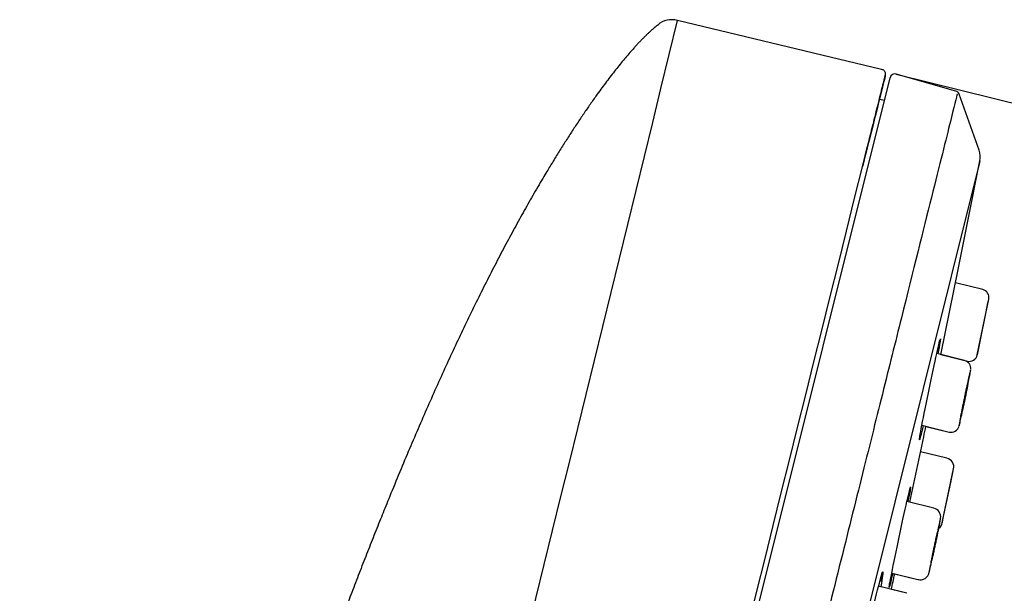
# Model space of a CAD drawing. Units: millimetres. Extents: x 7 to 203, y 5 to 291.
# Drawn here: x 42 to 66, y 197 to 211 of the extents above; entities that cross this region are included whole.
import ezdxf
from ezdxf.enums import TextEntityAlignment as Align

# ---------------------------------------------------------------- set-up
doc = ezdxf.new("R2010")
doc.units = ezdxf.units.MM
doc.layers.add('Layer1', color=7, linetype='Continuous')
doc.layers.add('Layer3', color=7, linetype='Continuous')
doc.styles.add('SEACAD_Arial', font='arial.ttf')
doc.styles.add('SEACAD_Solid_Edge_ANSI1_Symbols', font='semeca1.ttf')
doc.dimstyles.new('TPI_1_2', dxfattribs={"dimtxt": 6, "dimasz": 6, "dimexe": 3, "dimexo": 0, "dimgap": 1.5, "dimtad": 0, "dimtih": 1, "dimtoh": 1, "dimdec": 0, "dimlfac": 2, "dimtxsty": 'SEACAD_Arial', "dimblk1": '_SE_FILLED', "dimblk2": '_SE_FILLED', "dimsah": 1, "dimcen": 3, "dimadec": 0, "dimazin": 0, "dimtfac": 0.7, "dimtdec": 3, "dimtofl": 0, "dimtmove": 0, "dimatfit": 3, "dimfxl": 1, "dimarcsym": 0})

# ---------------------------------------------------------------- blocks, each defined once
blk = doc.blocks.new('DMBLK31')
at = {"layer": 'Layer3', "linetype": 'Continuous'}
for points in [[(95.289, 195.165), (95.77, 201.229), (93.348, 195.649)], [(82.487, 143.82), (80.546, 144.304), (80.065, 138.24)]]:
    blk.add_hatch(color=7, dxfattribs=at).paths.add_polyline_path(points)
at = {"layer": 'Layer3', "color": 7, "linetype": 'Continuous'}
for p, q in [((78.897, 205.436), (98.681, 200.503)), ((92.22, 186.991), (95.77, 201.229)), ((80.065, 138.24), (89.677, 176.791)), ((63.192, 142.447), (82.976, 137.515))]:
    blk.add_line(p, q, dxfattribs=at)
for s, style, p in [('O', 'SEACAD_Solid_Edge_ANSI1_Symbols', (79.884, 184.891)), ('130', 'SEACAD_Arial', (87.926, 184.891))]:
    blk.add_text(s, height=6, dxfattribs=dict(at, style=style)).set_placement(p, align=Align.TOP_LEFT)
blk = doc.blocks.new('_SE_FILLED')
at = {"color": 0}
blk.add_line((0, 0), (-1, 0), dxfattribs=at)
blk.add_solid([(0, 0), (-1, -0.1665), (-1, 0.1665), (0, 0)], dxfattribs=at)

msp = doc.modelspace()

# ---------------------------------------------------------------- linework, layer by layer
at = {"layer": 'Layer1', "color": 7, "linetype": 'Continuous'}
for p, q in [((62.772, 209.477), (57.759, 210.679)), ((47.337, 146.529), (62.981, 209.275)), ((64.598, 208.946), (63.133, 209.366)), ((65.167, 207.494), (64.681, 208.867)), ((62.841, 208.712), (62.717, 208.74)), ((62.31, 207.115), (62.42, 207.556)), ((65.177, 207.193), (50.245, 147.301)), ((65.187, 207.23), (65.177, 207.193)), ((64.226, 202.466), (64.662, 204.602)), ((65.257, 204.068), (64.587, 204.235)), ((65.124, 202.461), (65.405, 203.834)), ((65.192, 202.79), (65.332, 203.477)), ((65.192, 202.79), (65.192, 202.793)), ((64.812, 202.323), (64.128, 202.494)), ((64.227, 202.47), (64.88, 202.307)), ((63.763, 200.73), (64.431, 200.563)), ((63.862, 200.704), (64.431, 200.562)), ((63.469, 198.838), (63.808, 200.446)), ((64.376, 199.921), (63.731, 200.081)), ((64.263, 198.334), (64.542, 199.656)), ((64.328, 198.64), (64.473, 199.325)), ((64.053, 198.693), (63.396, 198.857)), ((64.328, 198.64), (64.329, 198.644)), ((63.021, 197.095), (63.045, 197.089)), ((63.021, 197.095), (63.662, 196.935)), ((63.095, 197.076), (63.662, 196.935)), ((63.392, 196.6), (62.697, 196.773)), ((62.751, 196.759), (62.698, 196.773)), ((63.392, 196.6), (63.013, 196.694))]:
    msp.add_line(p, q, dxfattribs=at)
for centre, radius, start, end in [((-4445.795, 1306.864), 4635.043, 345.639183, 346.319972), ((57.609, 210.2), 0.502, 72.5706, 132.3169), ((63.102, 209.244), 0.125, 76, 166), ((-27563.862, 7073.545), 28466.704, 345.9352511, 346.0420829), ((-547.665, 328.203), 624.677, 348.587637, 348.83377), ((65.209, 203.874), 0.2, 348.4672, 75.9764), ((-547.781, 328.232), 625.677, 348.49841, 348.531897), ((-547.781, 328.232), 625.677, 348.403786, 348.434426), ((64.766, 202.128), 0.198, 351.853, 76.8467), ((64.928, 202.501), 0.2, 255.8361, 348.4678), ((67.667, 200.592), 2.959, 169.102, 169.9082), ((71.845, 199.806), 7.21, 168.9801, 169.2472), ((-547.665, 328.203), 624.677, 348.198524, 348.222988), ((64.481, 200.758), 0.2, 255.6605, 346.2208), ((64.322, 199.702), 0.225, 348.0793, 75.9999), ((-547.781, 328.232), 625.677, 348.110173, 348.141202), ((64, 198.474), 0.225, 351.4881, 76.3262), ((-547.781, 328.232), 625.677, 348.01834, 348.046196), ((64.043, 198.38), 0.225, 307.6408, 348.0794), ((67.602, 196.797), 3.653, 168.4925, 169.9045), ((71.881, 195.96), 8.012, 168.4736, 168.7316), ((-547.665, 328.203), 624.677, 347.847031, 347.882866), ((63.72, 197.155), 0.225, 255.4115, 350.8446)]:
    msp.add_arc(centre, radius, start, end, dxfattribs=at)
for points, degree, knots in [([(57.271, 210.571), (56.869, 210.254), (55.827, 209.085), (54.362, 206.884), (52.664, 203.725), (50.624, 198.971), (48.883, 194.346), (47.668, 190.859), (46.658, 187.769), (45.839, 185.135), (45.2, 182.995), (44.723, 181.353), (44.229, 179.61), (43.582, 177.26), (42.934, 174.806), (42.402, 172.725), (41.963, 170.968), (41.676, 169.799), (41.594, 169.469)], 5, [0, 0, 0, 0, 0, 0, 0.169883, 0.368327, 0.442744, 0.51716, 0.591577, 0.665993, 0.715604, 0.74041, 0.765215, 0.793867, 0.822518, 0.879821, 0.965776, 1, 1, 1, 1, 1, 1]), ([(62.863, 209.327), (62.863, 209.327), (62.862, 209.324), (62.859, 209.309), (62.836, 209.219), (62.76, 208.916), (62.583, 208.204), (62.386, 207.416), (62.306, 207.094)], 3, [0, 0, 0, 0, 0.001136, 0.098214, 0.195292, 0.38941, 0.777412, 1, 1, 1, 1]), ([(62.42, 207.556), (62.437, 207.624), (62.485, 207.816), (62.561, 208.118), (62.642, 208.443), (62.711, 208.721), (62.76, 208.919), (62.795, 209.056), (62.817, 209.147), (62.831, 209.203), (62.839, 209.235), (62.844, 209.255), (62.85, 209.278), (62.855, 209.302), (62.861, 209.326), (62.865, 209.349), (62.869, 209.369), (62.869, 209.377), (62.869, 209.381)], 3, [0, 0, 0, 0, 0.051426, 0.170848, 0.290269, 0.409689, 0.529106, 0.599167, 0.668806, 0.732872, 0.750601, 0.771728, 0.797689, 0.828483, 0.864111, 0.904573, 0.94987, 1, 1, 1, 1]), ([(62.87, 209.377), (62.868, 209.391), (62.863, 209.414), (62.841, 209.447), (62.808, 209.469), (62.786, 209.475), (62.772, 209.478)], 3, [0, 0, 0, 0, 0.248983, 0.496936, 0.746498, 1, 1, 1, 1]), ([(64.632, 208.881), (64.632, 208.881), (64.581, 208.677), (64.381, 207.874), (64.23, 207.266), (63.838, 205.697), (63.598, 204.733), (63.169, 203.012), (63.015, 202.393), (62.69, 201.09), (62.347, 199.715), (61.969, 198.199), (61.573, 196.612), (61.365, 195.777), (60.723, 193.204), (60.274, 191.399), (59.331, 187.618), (58.832, 185.619), (57.83, 181.597), (57.323, 179.564), (56.553, 176.479), (56.294, 175.44), (55.783, 173.39), (55.531, 172.377), (54.781, 169.369), (54.292, 167.408), (53.337, 163.578), (52.887, 161.772), (52.251, 159.222), (52.045, 158.398), (51.648, 156.805), (51.456, 156.034), (50.912, 153.852), (50.589, 152.555), (50.02, 150.273), (49.774, 149.287), (49.383, 147.718), (49.234, 147.121), (49.032, 146.311), (48.98, 146.105), (48.98, 146.105)], 3, [0, 0, 0, 0, 0.0625, 0.0625, 0.125, 0.125, 0.1875, 0.1875, 0.21875, 0.21875, 0.25, 0.28125, 0.28125, 0.3125, 0.3125, 0.375, 0.375, 0.4375, 0.4375, 0.5, 0.5, 0.53125, 0.53125, 0.5625, 0.5625, 0.625, 0.625, 0.6875, 0.6875, 0.71875, 0.71875, 0.75, 0.75, 0.8125, 0.8125, 0.875, 0.875, 0.9375, 0.9375, 1, 1, 1, 1]), ([(63.842, 201.136), (63.903, 201.439), (63.975, 201.785), (64.104, 202.39), (64.159, 202.636), (64.203, 202.812), (64.212, 202.842), (64.216, 202.851)], 3, [0, 0, 0, 0, 0.413962, 0.413962, 0.827924, 0.827924, 1, 1, 1, 1]), ([(64.219, 202.847), (64.218, 202.835), (64.214, 202.806), (64.197, 202.698), (64.18, 202.605), (64.158, 202.488)], 3, [0, 0, 0, 0, 0.417792, 0.417792, 1, 1, 1, 1]), ([(64.68, 200.728), (64.683, 200.738), (64.687, 200.754), (64.693, 200.776), (64.7, 200.808), (64.711, 200.852), (64.722, 200.904), (64.734, 200.957), (64.748, 201.021), (64.763, 201.089), (64.778, 201.157), (64.794, 201.233), (64.81, 201.309), (64.826, 201.385), (64.842, 201.464), (64.857, 201.539), (64.873, 201.615), (64.887, 201.688), (64.9, 201.754), (64.913, 201.82), (64.925, 201.88), (64.934, 201.93), (64.94, 201.96), (64.945, 201.987), (64.949, 202.01), (64.955, 202.045), (64.959, 202.07), (64.96, 202.081)], 3, [0, 0, 0, 0, 0.084986, 0.084986, 0.084986, 0.204948, 0.204948, 0.204948, 0.325021, 0.325021, 0.325021, 0.445191, 0.445191, 0.445191, 0.5654, 0.5654, 0.5654, 0.685583, 0.685583, 0.685583, 0.805769, 0.805769, 0.805769, 0.880092, 0.880092, 0.880092, 1, 1, 1, 1]), ([(64.956, 202.08), (64.955, 202.079), (64.955, 202.078), (64.955, 202.076), (64.95, 202.062), (64.943, 202.034), (64.934, 201.996), (64.925, 201.957), (64.914, 201.907), (64.901, 201.848), (64.888, 201.79), (64.873, 201.722), (64.858, 201.65), (64.842, 201.578), (64.826, 201.501), (64.81, 201.424), (64.794, 201.347), (64.778, 201.269), (64.763, 201.196), (64.748, 201.122), (64.735, 201.052), (64.723, 200.991), (64.717, 200.964), (64.713, 200.938), (64.708, 200.915)], 3, [0, 0, 0, 0, 0.01468, 0.01468, 0.01468, 0.167629, 0.167629, 0.167629, 0.320698, 0.320698, 0.320698, 0.473911, 0.473911, 0.473911, 0.627227, 0.627227, 0.627227, 0.780563, 0.780563, 0.780563, 0.933824, 0.933824, 0.933824, 1, 1, 1, 1]), ([(64.886, 201.729), (64.886, 201.726), (64.885, 201.72), (64.883, 201.71), (64.881, 201.697), (64.878, 201.677), (64.873, 201.653), (64.871, 201.638), (64.867, 201.621), (64.864, 201.602), (64.858, 201.572), (64.851, 201.537), (64.844, 201.501), (64.836, 201.465), (64.829, 201.426), (64.821, 201.387), (64.813, 201.349), (64.804, 201.31), (64.797, 201.274), (64.789, 201.238), (64.782, 201.204), (64.775, 201.174), (64.768, 201.144), (64.763, 201.118), (64.758, 201.098), (64.753, 201.078), (64.749, 201.063), (64.747, 201.055), (64.746, 201.053), (64.746, 201.051), (64.745, 201.049)], 3, [0, 0, 0, 0, 0.08417, 0.08417, 0.08417, 0.199237, 0.199237, 0.199237, 0.27062, 0.27062, 0.27062, 0.386082, 0.386082, 0.386082, 0.501546, 0.501546, 0.501546, 0.616994, 0.616994, 0.616994, 0.732315, 0.732315, 0.732315, 0.84745, 0.84745, 0.84745, 0.962424, 0.962424, 0.962424, 1, 1, 1, 1]), ([(64.774, 201.216), (64.776, 201.225), (64.778, 201.235), (64.78, 201.244), (64.787, 201.279), (64.794, 201.317), (64.802, 201.355), (64.81, 201.393), (64.818, 201.433), (64.826, 201.47), (64.834, 201.507), (64.842, 201.543), (64.849, 201.576), (64.853, 201.596), (64.857, 201.615), (64.861, 201.633)], 3, [0, 0, 0, 0, 0.071126, 0.071126, 0.071126, 0.326374, 0.326374, 0.326374, 0.581676, 0.581676, 0.581676, 0.836764, 0.836764, 0.836764, 1, 1, 1, 1]), ([(64.861, 201.63), (64.863, 201.642), (64.87, 201.67), (64.877, 201.699), (64.881, 201.714), (64.881, 201.717), (64.881, 201.717)], 3, [0, 0, 0, 0, 0.233946, 0.601344, 0.87987, 1, 1, 1, 1]), ([(64.878, 201.706), (64.879, 201.709), (64.88, 201.712), (64.88, 201.714), (64.883, 201.726), (64.885, 201.732), (64.886, 201.731), (64.886, 201.731), (64.886, 201.731), (64.886, 201.729)], 3, [0, 0, 0, 0, 0.133038, 0.133038, 0.133038, 0.816909, 0.816909, 0.816909, 1, 1, 1, 1]), ([(63.703, 200.374), (63.703, 200.384), (63.707, 200.414), (63.735, 200.586), (63.782, 200.833), (63.842, 201.136)], 3, [0, 0, 0, 0, 0.281342, 0.281342, 1, 1, 1, 1]), ([(64.745, 201.049), (64.744, 201.047), (64.744, 201.047), (64.744, 201.05), (64.744, 201.054), (64.746, 201.066), (64.749, 201.083), (64.752, 201.1), (64.756, 201.123), (64.761, 201.15), (64.763, 201.16), (64.765, 201.171), (64.768, 201.183)], 3, [0, 0, 0, 0, 0.220357, 0.220357, 0.220357, 0.547951, 0.547951, 0.547951, 0.875989, 0.875989, 0.875989, 1, 1, 1, 1]), ([(64.746, 201.062), (64.746, 201.062), (64.746, 201.062), (64.747, 201.068), (64.749, 201.084), (64.752, 201.101), (64.754, 201.111)], 3, [0, 0, 0, 0, 0.04555, 0.292489, 0.679972, 1, 1, 1, 1]), ([(64.708, 200.915), (64.702, 200.884), (64.697, 200.856), (64.693, 200.832), (64.685, 200.79), (64.68, 200.757), (64.677, 200.738), (64.674, 200.719), (64.674, 200.712), (64.677, 200.719), (64.678, 200.721), (64.679, 200.724), (64.68, 200.728)], 3, [0, 0, 0, 0, 0.196831, 0.196831, 0.196831, 0.547558, 0.547558, 0.547558, 0.897968, 0.897968, 0.897968, 1, 1, 1, 1]), ([(63.792, 200.722), (63.767, 200.612), (63.747, 200.524), (63.719, 200.412), (63.71, 200.382), (63.706, 200.373)], 3, [0, 0, 0, 0, 0.544117, 0.544117, 1, 1, 1, 1]), ([(63.103, 197.501), (63.166, 197.804), (63.239, 198.149), (63.372, 198.754), (63.428, 198.999), (63.472, 199.176), (63.481, 199.207), (63.484, 199.215)], 3, [0, 0, 0, 0, 0.411934, 0.411934, 0.823868, 0.823868, 1, 1, 1, 1]), ([(63.486, 199.211), (63.486, 199.2), (63.481, 199.171), (63.462, 199.062), (63.444, 198.968), (63.421, 198.852)], 3, [0, 0, 0, 0, 0.428013, 0.428013, 1, 1, 1, 1]), ([(63.944, 197.129), (63.947, 197.138), (63.949, 197.149), (63.953, 197.163), (63.96, 197.193), (63.97, 197.235), (63.982, 197.285), (63.993, 197.336), (64.007, 197.397), (64.021, 197.462), (64.036, 197.528), (64.052, 197.6), (64.067, 197.674), (64.083, 197.747), (64.099, 197.823), (64.115, 197.896), (64.13, 197.968), (64.145, 198.039), (64.158, 198.103), (64.171, 198.167), (64.182, 198.225), (64.192, 198.273), (64.198, 198.302), (64.203, 198.329), (64.207, 198.35), (64.213, 198.385), (64.217, 198.409), (64.218, 198.42), (64.22, 198.432), (64.218, 198.43), (64.214, 198.417), (64.21, 198.403), (64.204, 198.377), (64.195, 198.34), (64.186, 198.303), (64.175, 198.255), (64.162, 198.199), (64.15, 198.143), (64.135, 198.078), (64.12, 198.009), (64.105, 197.94), (64.089, 197.865), (64.073, 197.792), (64.057, 197.718), (64.041, 197.642), (64.027, 197.571), (64.012, 197.501), (63.998, 197.433), (63.986, 197.373), (63.981, 197.348), (63.976, 197.323), (63.971, 197.3)], 3, [0, 0, 0, 0, 0.029052, 0.029052, 0.029052, 0.093522, 0.093522, 0.093522, 0.158036, 0.158036, 0.158036, 0.222587, 0.222587, 0.222587, 0.287154, 0.287154, 0.287154, 0.351711, 0.351711, 0.351711, 0.416269, 0.416269, 0.416269, 0.456229, 0.456229, 0.456229, 0.520679, 0.520679, 0.520679, 0.585113, 0.585113, 0.585113, 0.64956, 0.64956, 0.64956, 0.714043, 0.714043, 0.714043, 0.77857, 0.77857, 0.77857, 0.843129, 0.843129, 0.843129, 0.907694, 0.907694, 0.907694, 0.972238, 0.972238, 0.972238, 1, 1, 1, 1]), ([(64.149, 198.098), (64.149, 198.096), (64.148, 198.088), (64.145, 198.073), (64.143, 198.059), (64.139, 198.038), (64.134, 198.013), (64.131, 197.997), (64.127, 197.979), (64.123, 197.96), (64.117, 197.929), (64.11, 197.894), (64.102, 197.857), (64.094, 197.82), (64.086, 197.781), (64.078, 197.743), (64.07, 197.705), (64.061, 197.666), (64.054, 197.63), (64.046, 197.595), (64.038, 197.561), (64.032, 197.532), (64.025, 197.503), (64.019, 197.478), (64.015, 197.459), (64.01, 197.439), (64.007, 197.426), (64.005, 197.419), (64.004, 197.417), (64.004, 197.416), (64.003, 197.415)], 3, [0, 0, 0, 0, 0.1122342, 0.1122342, 0.1122342, 0.2245434, 0.2245434, 0.2245434, 0.2942296, 0.2942296, 0.2942296, 0.4067431, 0.4067431, 0.4067431, 0.5192571, 0.5192571, 0.5192571, 0.6317585, 0.6317585, 0.6317585, 0.7441862, 0.7441862, 0.7441862, 0.8565135, 0.8565135, 0.8565135, 0.9687577, 0.9687577, 0.9687577, 1, 1, 1, 1]), ([(64.036, 197.589), (64.038, 197.599), (64.04, 197.61), (64.042, 197.621), (64.049, 197.656), (64.057, 197.694), (64.066, 197.733), (64.074, 197.771), (64.082, 197.81), (64.09, 197.847), (64.098, 197.884), (64.106, 197.92), (64.113, 197.951), (64.118, 197.972), (64.122, 197.992), (64.126, 198.009)], 3, [0, 0, 0, 0, 0.07612, 0.07612, 0.07612, 0.327982, 0.327982, 0.327982, 0.579858, 0.579858, 0.579858, 0.831605, 0.831605, 0.831605, 1, 1, 1, 1]), ([(64.126, 198.006), (64.128, 198.017), (64.134, 198.043), (64.141, 198.07), (64.144, 198.083), (64.145, 198.086), (64.145, 198.086)], 3, [0, 0, 0, 0, 0.227593, 0.615272, 0.895172, 1, 1, 1, 1]), ([(64.142, 198.078), (64.143, 198.08), (64.144, 198.082), (64.144, 198.084), (64.147, 198.095), (64.149, 198.1), (64.149, 198.098)], 3, [0, 0, 0, 0, 0.154582, 0.154582, 0.154582, 1, 1, 1, 1]), ([(62.956, 196.738), (62.956, 196.746), (62.961, 196.777), (62.992, 196.952), (63.04, 197.198), (63.103, 197.501)], 3, [0, 0, 0, 0, 0.295844, 0.295844, 1, 1, 1, 1]), ([(64.003, 197.415), (64.002, 197.412), (64.002, 197.413), (64.003, 197.417), (64.003, 197.423), (64.005, 197.436), (64.009, 197.454), (64.012, 197.472), (64.017, 197.496), (64.022, 197.524), (64.025, 197.535), (64.027, 197.547), (64.03, 197.559)], 3, [0, 0, 0, 0, 0.231697, 0.231697, 0.231697, 0.552898, 0.552898, 0.552898, 0.874349, 0.874349, 0.874349, 1, 1, 1, 1]), ([(63.971, 197.3), (63.965, 197.271), (63.96, 197.244), (63.956, 197.22), (63.948, 197.179), (63.942, 197.147), (63.939, 197.128), (63.936, 197.109), (63.936, 197.103), (63.938, 197.109), (63.939, 197.112), (63.941, 197.119), (63.944, 197.129)], 3, [0, 0, 0, 0, 0.180921, 0.180921, 0.180921, 0.502351, 0.502351, 0.502351, 0.823567, 0.823567, 0.823567, 1, 1, 1, 1]), ([(62.316, 195.015), (62.359, 195.248), (62.424, 195.567), (62.566, 196.221), (62.64, 196.542), (62.753, 196.998), (62.793, 197.131), (62.813, 197.129), (62.795, 196.997), (62.752, 196.763), (62.751, 196.761), (62.751, 196.76)], 3, [0, 0, 0, 0, 0.249539, 0.249539, 0.499077, 0.499077, 0.748616, 0.748616, 0.998155, 0.998155, 1, 1, 1, 1]), ([(62.79, 197.094), (62.765, 196.988), (62.748, 196.919), (62.74, 196.896), (62.739, 196.894), (62.738, 196.894)], 3, [0, 0, 0, 0, 0.823097, 0.823097, 1, 1, 1, 1]), ([(63.045, 197.087), (63.02, 196.978), (62.999, 196.89), (62.971, 196.776), (62.962, 196.746), (62.958, 196.738)], 3, [0, 0, 0, 0, 0.5318812, 0.5318812, 1, 1, 1, 1])]:
    msp.add_open_spline(points, degree=degree, knots=knots, dxfattribs=at)
for points in [[(64.681, 208.867), (64.668, 208.904), (64.636, 208.935), (64.598, 208.946)], [(65.187, 207.23), (65.204, 207.318), (65.197, 207.41), (65.167, 207.494)], [(64.216, 202.851), (64.218, 202.856), (64.219, 202.855), (64.219, 202.847)], [(64.96, 202.081), (64.961, 202.091), (64.959, 202.091), (64.956, 202.08)], [(64.861, 201.633), (64.862, 201.637), (64.863, 201.64), (64.864, 201.644)], [(64.768, 201.183), (64.77, 201.194), (64.772, 201.204), (64.774, 201.216)], [(64.03, 197.559), (64.031, 197.569), (64.034, 197.579), (64.036, 197.589)], [(63.663, 196.936), (63.667, 196.935), (63.671, 196.934), (63.676, 196.933)]]:
    msp.add_open_spline(points, degree=3, dxfattribs=at)
at = {"layer": 'Layer3', "color": 7, "linetype": 'Continuous'}
msp.add_line((63.133, 209.366), (78.897, 205.436), dxfattribs=at)

# ---------------------------------------------------------------- dimensions: what is measured, and where the dimension line sits
dim = msp.add_linear_dim(base=(80.065, 138.24), p1=(63.192, 142.447), p2=(78.897, 205.436), angle=76, text='\\A1;%%C <>', dimstyle='TPI_1_2', dxfattribs=at)
dim.commit()
dim.dimension.update_dxf_attribs({"geometry": 'DMBLK31', "text_midpoint": (90.948, 181.891), "dimtype": 161})

doc.saveas('drawing.dxf')
